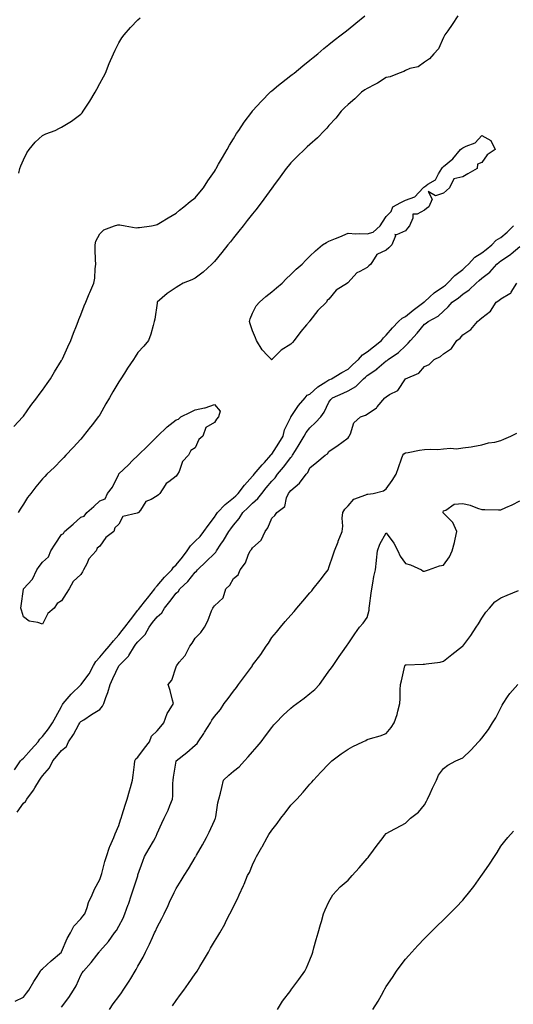
# Model space of a CAD drawing. Units: inches. Extents: x 934163 to 936803, y 7194938 to 7197578.
# Drawn here: x 934506 to 934765, y 7195985 to 7196500 of the extents above; entities that cross this region are included whole.
import ezdxf

# ---------------------------------------------------------------- set-up
doc = ezdxf.new("R2010")
doc.units = ezdxf.units.IN
doc.header["$MEASUREMENT"] = 0
doc.layers.add('Contour_93417194', color=7, linetype='Continuous', true_color=0x1ff742)

msp = doc.modelspace()

# ---------------------------------------------------------------- linework, layer by layer
at = {"layer": 'Contour_93417194'}
for points in [[(934503.01, 7196286.96, 3220), (934507.73, 7196291.92, 3220), (934507.86, 7196292.1, 3220), (934508.05, 7196292.31, 3220), (934511.96, 7196298.01, 3220), (934515.12, 7196301.92, 3220), (934516.3, 7196303.68, 3220), (934518.05, 7196305.87, 3220), (934520.48, 7196309.5, 3220), (934522.2, 7196311.92, 3220), (934524.39, 7196315.57, 3220), (934528.05, 7196321.49, 3220), (934528.21, 7196321.76, 3220), (934528.29, 7196321.92, 3220), (934528.49, 7196322.37, 3220), (934531.35, 7196328.62, 3220), (934532.81, 7196331.92, 3220), (934534.24, 7196335.73, 3220), (934535.83, 7196339.69, 3220), (934536.7, 7196341.92, 3220), (934537.06, 7196342.92, 3220), (934538.05, 7196345.3, 3220), (934539.9, 7196350.06, 3220), (934540.67, 7196351.92, 3220), (934542.53, 7196356.39, 3220), (934542.83, 7196357.13, 3220), (934544.91, 7196361.92, 3220), (934545.38, 7196364.6, 3220), (934545.58, 7196369.44, 3220), (934545.94, 7196371.92, 3220), (934545.82, 7196374.15, 3220), (934545.66, 7196379.52, 3220), (934545.54, 7196381.92, 3220), (934546.01, 7196383.95, 3220), (934548.05, 7196387.76, 3220), (934550.14, 7196389.83, 3220), (934555.74, 7196391.92, 3220), (934557.47, 7196392.51, 3220), (934558.05, 7196392.55, 3220), (934558.61, 7196392.47, 3220), (934561.38, 7196391.92, 3220), (934567.12, 7196390.98, 3220), (934568.05, 7196391, 3220), (934568.89, 7196391.08, 3220), (934575.1, 7196391.92, 3220), (934577.51, 7196392.45, 3220), (934578.05, 7196392.64, 3220), (934579.87, 7196393.74, 3220), (934583.8, 7196396.18, 3220), (934588.05, 7196398.6, 3220), (934589.81, 7196400.16, 3220), (934592.03, 7196401.92, 3220), (934595.34, 7196404.63, 3220), (934598.05, 7196406.63, 3220), (934600.43, 7196409.54, 3220), (934602.33, 7196411.92, 3220), (934604.54, 7196415.44, 3220), (934608.05, 7196420.3, 3220), (934608.67, 7196421.3, 3220), (934609.04, 7196421.92, 3220), (934610.28, 7196424.15, 3220), (934612.22, 7196427.74, 3220), (934614.68, 7196431.92, 3220), (934615.88, 7196434.09, 3220), (934618.05, 7196437.45, 3220), (934619.71, 7196440.26, 3220), (934620.79, 7196441.92, 3220), (934623.7, 7196446.28, 3220), (934627.59, 7196451.45, 3220), (934627.93, 7196451.92, 3220), (934627.98, 7196452, 3220), (934628.05, 7196452.08, 3220), (934632.76, 7196457.21, 3220), (934637.29, 7196461.92, 3220), (934637.67, 7196462.29, 3220), (934638.05, 7196462.56, 3220), (934641.68, 7196465.55, 3220), (934643.18, 7196466.78, 3220), (934648.05, 7196470.57, 3220), (934648.81, 7196471.16, 3220), (934649.83, 7196471.92, 3220), (934654.28, 7196475.69, 3220), (934658.05, 7196478.68, 3220), (934659.84, 7196480.12, 3220), (934662.22, 7196481.92, 3220), (934665.3, 7196484.67, 3220), (934668.05, 7196486.9, 3220), (934670.83, 7196489.15, 3220), (934674.5, 7196491.92, 3220), (934676.47, 7196493.5, 3220), (934678.05, 7196494.65, 3220), (934682.04, 7196497.94, 3220), (934686.8, 7196501.92, 3220)], [(934735.51, 7196501.92, 3219), (934732.62, 7196497.35, 3219), (934730.2, 7196494.07, 3219), (934728.66, 7196491.92, 3219), (934728.49, 7196491.49, 3219), (934728.05, 7196490.53, 3219), (934725.46, 7196484.5, 3219), (934723.01, 7196481.92, 3219), (934720.64, 7196479.32, 3219), (934718.05, 7196477.62, 3219), (934714.75, 7196475.22, 3219), (934710.34, 7196474.21, 3219), (934708.05, 7196473.29, 3219), (934707.2, 7196472.78, 3219), (934704.86, 7196471.92, 3219), (934700.01, 7196469.97, 3219), (934698.05, 7196469.5, 3219), (934693.4, 7196466.57, 3219), (934692.1, 7196465.96, 3219), (934688.05, 7196463.89, 3219), (934686.86, 7196463.11, 3219), (934685.12, 7196461.92, 3219), (934681.56, 7196458.4, 3219), (934678.05, 7196455.46, 3219), (934676.26, 7196453.72, 3219), (934674.51, 7196451.92, 3219), (934671.7, 7196448.27, 3219), (934668.05, 7196444.42, 3219), (934666.86, 7196443.11, 3219), (934665.74, 7196441.92, 3219), (934661.98, 7196437.99, 3219), (934658.05, 7196434.58, 3219), (934656.69, 7196433.29, 3219), (934655.21, 7196431.92, 3219), (934651.65, 7196428.33, 3219), (934648.05, 7196424.85, 3219), (934646.72, 7196423.25, 3219), (934645.69, 7196421.92, 3219), (934642.45, 7196417.51, 3219), (934639.04, 7196412.92, 3219), (934638.31, 7196411.92, 3219), (934638.19, 7196411.78, 3219), (934638.05, 7196411.61, 3219), (934633.98, 7196405.98, 3219), (934631, 7196401.92, 3219), (934629.72, 7196400.24, 3219), (934628.05, 7196398.31, 3219), (934625.24, 7196394.73, 3219), (934623.07, 7196391.92, 3219), (934620.9, 7196389.07, 3219), (934618.05, 7196385.61, 3219), (934616.41, 7196383.56, 3219), (934615.14, 7196381.92, 3219), (934612, 7196377.97, 3219), (934608.05, 7196373.25, 3219), (934607.4, 7196372.56, 3219), (934606.7, 7196371.92, 3219), (934602.23, 7196367.74, 3219), (934598.05, 7196364.56, 3219), (934596.24, 7196363.74, 3219), (934591.74, 7196361.92, 3219), (934589.42, 7196360.55, 3219), (934588.05, 7196359.71, 3219), (934583.36, 7196356.61, 3219), (934578.14, 7196351.92, 3219), (934578.12, 7196351.84, 3219), (934578.05, 7196351.51, 3219), (934576.85, 7196343.11, 3219), (934576.6, 7196341.92, 3219), (934575.94, 7196339.81, 3219), (934574.76, 7196335.22, 3219), (934573.52, 7196331.92, 3219), (934571.04, 7196328.93, 3219), (934568.05, 7196325.65, 3219), (934566.6, 7196323.37, 3219), (934565.77, 7196321.92, 3219), (934562.58, 7196317.39, 3219), (934561.05, 7196314.93, 3219), (934559.14, 7196311.92, 3219), (934558.69, 7196311.28, 3219), (934558.05, 7196310.34, 3219), (934554.89, 7196305.08, 3219), (934553.19, 7196301.92, 3219), (934551.26, 7196298.72, 3219), (934548.05, 7196293.11, 3219), (934547.55, 7196292.43, 3219), (934547.19, 7196291.92, 3219), (934544.17, 7196288.03, 3219), (934543.19, 7196286.78, 3219), (934539.35, 7196281.92, 3219), (934538.8, 7196281.18, 3219), (934538.05, 7196280.3, 3219), (934534.04, 7196275.92, 3219), (934530.34, 7196271.92, 3219), (934529.23, 7196270.75, 3219), (934528.05, 7196269.56, 3219), (934524.25, 7196265.73, 3219), (934520.4, 7196261.92, 3219), (934519.22, 7196260.75, 3219), (934518.05, 7196259.54, 3219), (934514.57, 7196255.4, 3219), (934511.88, 7196251.92, 3219), (934510.22, 7196249.75, 3219), (934508.05, 7196246.3, 3219), (934506.35, 7196243.62, 3219), (934505.29, 7196241.92, 3219)], [(934505.68, 7196419.56, 3221), (934506.22, 7196421.92, 3221), (934506.7, 7196423.27, 3221), (934508.05, 7196426.45, 3221), (934509.87, 7196430.1, 3221), (934511.14, 7196431.92, 3221), (934514.24, 7196435.73, 3221), (934518.05, 7196439.17, 3221), (934519.86, 7196440.1, 3221), (934524.64, 7196441.92, 3221), (934526.9, 7196443.07, 3221), (934528.05, 7196443.64, 3221), (934532.31, 7196446.18, 3221), (934533.26, 7196446.71, 3221), (934538.05, 7196450.36, 3221), (934538.83, 7196451.14, 3221), (934539.36, 7196451.92, 3221), (934541.81, 7196455.69, 3221), (934542.81, 7196457.15, 3221), (934545.58, 7196461.92, 3221), (934546.5, 7196463.46, 3221), (934548.05, 7196466.37, 3221), (934550.02, 7196469.95, 3221), (934550.99, 7196471.92, 3221), (934552.99, 7196476.86, 3221), (934553.03, 7196476.94, 3221), (934555.17, 7196481.92, 3221), (934556.01, 7196483.95, 3221), (934558.05, 7196487.74, 3221), (934559.67, 7196490.3, 3221), (934560.89, 7196491.92, 3221), (934564.18, 7196495.79, 3221), (934568.05, 7196499.67, 3221), (934569.25, 7196500.73, 3221)], [(934503.34, 7196107.21, 3218), (934506.61, 7196111.92, 3218), (934507.21, 7196112.76, 3218), (934508.05, 7196113.46, 3218), (934512.14, 7196117.84, 3218), (934515.75, 7196121.92, 3218), (934516.68, 7196123.29, 3218), (934518.05, 7196124.73, 3218), (934521.18, 7196128.8, 3218), (934523.32, 7196131.92, 3218), (934524.98, 7196134.99, 3218), (934528.05, 7196140.49, 3218), (934528.57, 7196141.39, 3218), (934528.93, 7196141.92, 3218), (934533.13, 7196146.84, 3218), (934538.05, 7196151.72, 3218), (934538.16, 7196151.82, 3218), (934538.23, 7196151.92, 3218), (934538.66, 7196152.53, 3218), (934542.4, 7196157.56, 3218), (934544.71, 7196161.92, 3218), (934545.96, 7196164.01, 3218), (934548.05, 7196166.24, 3218), (934550.67, 7196169.3, 3218), (934552.94, 7196171.92, 3218), (934555.22, 7196174.75, 3218), (934558.05, 7196177.88, 3218), (934559.83, 7196180.14, 3218), (934561.2, 7196181.92, 3218), (934564.18, 7196185.79, 3218), (934568.05, 7196190.81, 3218), (934568.53, 7196191.43, 3218), (934568.91, 7196191.92, 3218), (934572.16, 7196196.04, 3218), (934572.95, 7196197.02, 3218), (934576.81, 7196201.92, 3218), (934577.24, 7196202.74, 3218), (934578.05, 7196203.48, 3218), (934581.94, 7196208.03, 3218), (934585.74, 7196211.92, 3218), (934586.63, 7196213.33, 3218), (934588.05, 7196214.5, 3218), (934591.33, 7196218.64, 3218), (934593.84, 7196221.92, 3218), (934595.55, 7196224.42, 3218), (934598.05, 7196226.98, 3218), (934600.55, 7196229.42, 3218), (934602.59, 7196231.92, 3218), (934604.8, 7196235.16, 3218), (934608.05, 7196239.52, 3218), (934609.02, 7196240.96, 3218), (934609.71, 7196241.92, 3218), (934613.77, 7196246.2, 3218), (934618.05, 7196249.6, 3218), (934619.24, 7196250.73, 3218), (934620.46, 7196251.92, 3218), (934623.75, 7196256.22, 3218), (934628.05, 7196260.88, 3218), (934628.51, 7196261.45, 3218), (934628.89, 7196261.92, 3218), (934633.13, 7196266.84, 3218), (934634.29, 7196268.15, 3218), (934637.61, 7196271.92, 3218), (934637.74, 7196272.23, 3218), (934638.05, 7196272.53, 3218), (934641.75, 7196278.21, 3218), (934644.05, 7196281.92, 3218), (934644.84, 7196285.12, 3218), (934648.05, 7196291.78, 3218), (934648.09, 7196291.88, 3218), (934648.13, 7196291.92, 3218), (934648.31, 7196292.19, 3218), (934652.11, 7196297.86, 3218), (934655.58, 7196301.92, 3218), (934656.62, 7196303.35, 3218), (934658.05, 7196303.85, 3218), (934662.19, 7196307.78, 3218), (934666.37, 7196310.24, 3218), (934668.05, 7196311.33, 3218), (934668.46, 7196311.51, 3218), (934669.31, 7196311.92, 3218), (934674.7, 7196315.28, 3218), (934678.05, 7196317, 3218), (934680.6, 7196319.36, 3218), (934683.53, 7196321.92, 3218), (934685.55, 7196324.42, 3218), (934688.05, 7196325.94, 3218), (934691.36, 7196328.62, 3218), (934695.54, 7196331.92, 3218), (934696.54, 7196333.42, 3218), (934698.05, 7196334.75, 3218), (934701.35, 7196338.62, 3218), (934704.52, 7196341.92, 3218), (934706.29, 7196343.68, 3218), (934708.05, 7196344.58, 3218), (934712.09, 7196347.88, 3218), (934717.68, 7196351.92, 3218), (934717.83, 7196352.13, 3218), (934718.05, 7196352.25, 3218), (934720.88, 7196354.75, 3218), (934723.17, 7196356.8, 3218), (934728.05, 7196360.16, 3218), (934729.07, 7196360.9, 3218), (934730.19, 7196361.92, 3218), (934733.93, 7196366.04, 3218), (934738.05, 7196369.17, 3218), (934739.55, 7196370.42, 3218), (934741.11, 7196371.92, 3218), (934744.35, 7196375.61, 3218), (934748.05, 7196377.82, 3218), (934750.36, 7196379.6, 3218), (934753.34, 7196381.92, 3218), (934755.6, 7196384.36, 3218), (934758.05, 7196385.92, 3218), (934761.26, 7196388.72, 3218), (934764.67, 7196391.92, 3218)], [(934504.78, 7196085.18, 3217), (934508.05, 7196089.91, 3217), (934509.23, 7196090.75, 3217), (934509.77, 7196091.92, 3217), (934513.3, 7196096.67, 3217), (934513.97, 7196097.84, 3217), (934516.44, 7196101.92, 3217), (934517.1, 7196102.88, 3217), (934518.05, 7196104.22, 3217), (934521.66, 7196108.31, 3217), (934523.43, 7196111.92, 3217), (934525.58, 7196114.38, 3217), (934528.05, 7196117.39, 3217), (934530.54, 7196119.44, 3217), (934531.68, 7196121.92, 3217), (934534.2, 7196125.77, 3217), (934537.13, 7196131, 3217), (934537.67, 7196131.92, 3217), (934537.81, 7196132.15, 3217), (934538.05, 7196132.49, 3217), (934539.66, 7196133.52, 3217), (934543.79, 7196136.18, 3217), (934548.05, 7196138.91, 3217), (934549.47, 7196140.51, 3217), (934550.18, 7196141.92, 3217), (934551.29, 7196145.16, 3217), (934552.26, 7196147.7, 3217), (934553.55, 7196151.92, 3217), (934554.95, 7196155.03, 3217), (934558.05, 7196161.74, 3217), (934558.12, 7196161.84, 3217), (934558.17, 7196161.92, 3217), (934563.13, 7196166.84, 3217), (934563.29, 7196167.15, 3217), (934566.17, 7196171.92, 3217), (934567, 7196172.97, 3217), (934568.05, 7196174.34, 3217), (934571.88, 7196178.09, 3217), (934573.83, 7196181.92, 3217), (934575.67, 7196184.3, 3217), (934578.05, 7196187.39, 3217), (934580.52, 7196189.46, 3217), (934581.86, 7196191.92, 3217), (934584.65, 7196195.32, 3217), (934588.05, 7196199.81, 3217), (934589.22, 7196200.75, 3217), (934589.99, 7196201.92, 3217), (934594.09, 7196205.88, 3217), (934598.05, 7196210.73, 3217), (934598.71, 7196211.26, 3217), (934599.25, 7196211.92, 3217), (934603.74, 7196216.24, 3217), (934608.05, 7196220.47, 3217), (934608.77, 7196221.2, 3217), (934609.18, 7196221.92, 3217), (934611.44, 7196225.32, 3217), (934612.74, 7196227.23, 3217), (934615.67, 7196231.92, 3217), (934616.63, 7196233.33, 3217), (934618.05, 7196235.28, 3217), (934621.1, 7196238.87, 3217), (934622.94, 7196241.92, 3217), (934625.55, 7196244.42, 3217), (934628.05, 7196246.84, 3217), (934630.75, 7196249.22, 3217), (934632.82, 7196251.92, 3217), (934635.14, 7196254.83, 3217), (934638.05, 7196258.33, 3217), (934639.8, 7196260.16, 3217), (934641.07, 7196261.92, 3217), (934644.24, 7196265.73, 3217), (934648.05, 7196270.67, 3217), (934648.66, 7196271.31, 3217), (934648.99, 7196271.92, 3217), (934650.48, 7196274.36, 3217), (934652.44, 7196277.53, 3217), (934655.07, 7196281.92, 3217), (934656.13, 7196283.83, 3217), (934658.05, 7196286.2, 3217), (934661.03, 7196288.95, 3217), (934663.73, 7196291.92, 3217), (934665.48, 7196294.5, 3217), (934668.05, 7196299.63, 3217), (934668.98, 7196301, 3217), (934669.94, 7196301.92, 3217), (934675.55, 7196304.42, 3217), (934678.05, 7196305.57, 3217), (934682.11, 7196307.86, 3217), (934686.2, 7196311.92, 3217), (934687.16, 7196312.82, 3217), (934688.05, 7196313.58, 3217), (934693.04, 7196316.92, 3217), (934693.18, 7196317.06, 3217), (934698.05, 7196321.22, 3217), (934698.46, 7196321.51, 3217), (934698.99, 7196321.92, 3217), (934704.38, 7196325.59, 3217), (934708.05, 7196329.17, 3217), (934709.49, 7196330.49, 3217), (934710.7, 7196331.92, 3217), (934714.25, 7196335.73, 3217), (934718.05, 7196340.49, 3217), (934718.89, 7196341.08, 3217), (934719.97, 7196341.92, 3217), (934725.25, 7196344.71, 3217), (934728.05, 7196347.37, 3217), (934730.45, 7196349.52, 3217), (934732.6, 7196351.92, 3217), (934735.78, 7196354.19, 3217), (934738.05, 7196356.22, 3217), (934741.45, 7196358.52, 3217), (934745.04, 7196361.92, 3217), (934746.69, 7196363.27, 3217), (934748.05, 7196364.58, 3217), (934752.21, 7196367.76, 3217), (934755.89, 7196371.92, 3217), (934757.11, 7196372.86, 3217), (934758.05, 7196373.58, 3217), (934763.02, 7196376.94, 3217), (934763.38, 7196377.25, 3217), (934768.05, 7196381.1, 3217)], [(934503.82, 7195986.14, 3216), (934508.05, 7195988.38, 3216), (934509.61, 7195990.36, 3216), (934510.83, 7195991.92, 3216), (934513.47, 7195996.49, 3216), (934515.17, 7195999.05, 3216), (934517.03, 7196001.92, 3216), (934517.42, 7196002.55, 3216), (934518.05, 7196003.11, 3216), (934522.59, 7196007.39, 3216), (934527.99, 7196011.92, 3216), (934528.02, 7196011.96, 3216), (934528.05, 7196012, 3216), (934530.96, 7196019.01, 3216), (934532.68, 7196021.92, 3216), (934534.46, 7196025.51, 3216), (934538.05, 7196029.32, 3216), (934539.22, 7196030.75, 3216), (934540.13, 7196031.92, 3216), (934541.36, 7196035.22, 3216), (934542.18, 7196037.8, 3216), (934544.02, 7196041.92, 3216), (934545.21, 7196044.75, 3216), (934548.05, 7196049.87, 3216), (934548.6, 7196051.37, 3216), (934548.78, 7196051.92, 3216), (934549.09, 7196052.96, 3216), (934550.73, 7196059.24, 3216), (934551.64, 7196061.92, 3216), (934553.1, 7196066.86, 3216), (934553.26, 7196067.13, 3216), (934555.46, 7196071.92, 3216), (934556.16, 7196073.81, 3216), (934558.05, 7196078.19, 3216), (934558.87, 7196081.1, 3216), (934559.22, 7196081.92, 3216), (934559.76, 7196083.64, 3216), (934561.28, 7196088.7, 3216), (934562.35, 7196091.92, 3216), (934563.64, 7196096.33, 3216), (934564.08, 7196097.96, 3216), (934565.2, 7196101.92, 3216), (934565.51, 7196104.46, 3216), (934566.22, 7196110.1, 3216), (934566.44, 7196111.92, 3216), (934566.89, 7196113.09, 3216), (934568.05, 7196113.87, 3216), (934571.37, 7196118.6, 3216), (934574.12, 7196121.92, 3216), (934575.09, 7196124.89, 3216), (934578.05, 7196127.66, 3216), (934579.96, 7196130.01, 3216), (934581.65, 7196131.92, 3216), (934583.24, 7196136.72, 3216), (934584.38, 7196138.25, 3216), (934586.72, 7196141.92, 3216), (934586.17, 7196143.81, 3216), (934584.97, 7196148.83, 3216), (934583.89, 7196151.92, 3216), (934585.72, 7196154.24, 3216), (934588.05, 7196161.2, 3216), (934588.28, 7196161.69, 3216), (934588.34, 7196161.92, 3216), (934589.69, 7196163.56, 3216), (934592.81, 7196167.15, 3216), (934595.22, 7196171.92, 3216), (934596.33, 7196173.64, 3216), (934598.05, 7196176.2, 3216), (934600.9, 7196179.07, 3216), (934602.87, 7196181.92, 3216), (934604.69, 7196185.28, 3216), (934606.59, 7196190.46, 3216), (934607.21, 7196191.92, 3216), (934607.59, 7196192.39, 3216), (934608.05, 7196193.15, 3216), (934612.72, 7196197.25, 3216), (934614.08, 7196201.92, 3216), (934616.07, 7196203.91, 3216), (934618.05, 7196207.45, 3216), (934620.56, 7196209.4, 3216), (934621.56, 7196211.92, 3216), (934624.35, 7196215.63, 3216), (934625.74, 7196219.62, 3216), (934626.83, 7196221.92, 3216), (934627.43, 7196222.53, 3216), (934628.05, 7196223.5, 3216), (934632.52, 7196227.45, 3216), (934634.61, 7196231.92, 3216), (934636.04, 7196233.93, 3216), (934638.05, 7196238.89, 3216), (934639.67, 7196240.3, 3216), (934640.7, 7196241.92, 3216), (934644.92, 7196245.06, 3216), (934645.81, 7196249.69, 3216), (934646.84, 7196251.92, 3216), (934647.43, 7196252.55, 3216), (934648.05, 7196253.46, 3216), (934652.64, 7196257.33, 3216), (934656.13, 7196261.92, 3216), (934657.05, 7196262.92, 3216), (934658.05, 7196265.24, 3216), (934661.74, 7196268.23, 3216), (934666.12, 7196271.92, 3216), (934667.29, 7196272.68, 3216), (934668.05, 7196273.85, 3216), (934672.79, 7196277.17, 3216), (934674.71, 7196278.58, 3216), (934678.05, 7196281, 3216), (934678.5, 7196281.47, 3216), (934678.67, 7196281.92, 3216), (934679.3, 7196283.17, 3216), (934681.13, 7196288.83, 3216), (934684.48, 7196291.92, 3216), (934687.1, 7196292.88, 3216), (934688.05, 7196293.48, 3216), (934692.91, 7196296.78, 3216), (934693.09, 7196296.88, 3216), (934693.35, 7196297.21, 3216), (934697.27, 7196301.92, 3216), (934697.73, 7196302.25, 3216), (934698.05, 7196302.55, 3216), (934699.81, 7196303.68, 3216), (934704.13, 7196305.83, 3216), (934708.05, 7196311.8, 3216), (934708.18, 7196311.92, 3216), (934715.15, 7196314.81, 3216), (934718.05, 7196318.38, 3216), (934720.51, 7196319.46, 3216), (934723.09, 7196321.92, 3216), (934726.41, 7196323.56, 3216), (934728.05, 7196325.03, 3216), (934732.26, 7196327.7, 3216), (934734.94, 7196331.92, 3216), (934736.73, 7196333.25, 3216), (934738.05, 7196334.87, 3216), (934742.29, 7196337.68, 3216), (934745.75, 7196341.92, 3216), (934747.1, 7196342.88, 3216), (934748.05, 7196343.81, 3216), (934752.62, 7196347.35, 3216), (934755.62, 7196351.92, 3216), (934757.04, 7196352.94, 3216), (934758.05, 7196353.72, 3216), (934762.72, 7196356.59, 3216), (934763.19, 7196356.78, 3216), (934763.44, 7196357.31, 3216), (934766.49, 7196361.92, 3216)], [(934528.05, 7195983.01, 3215), (934531.84, 7195988.13, 3215), (934534.26, 7195991.92, 3215), (934535.71, 7195994.26, 3215), (934538.05, 7195999.75, 3215), (934538.86, 7196001.1, 3215), (934539.44, 7196001.92, 3215), (934543.46, 7196006.51, 3215), (934546.44, 7196010.32, 3215), (934547.72, 7196011.92, 3215), (934547.87, 7196012.1, 3215), (934548.05, 7196012.33, 3215), (934552.53, 7196017.45, 3215), (934555.78, 7196021.92, 3215), (934556.74, 7196023.23, 3215), (934558.05, 7196025.49, 3215), (934560.24, 7196029.73, 3215), (934561.24, 7196031.92, 3215), (934562.93, 7196036.8, 3215), (934562.99, 7196036.98, 3215), (934564.69, 7196041.92, 3215), (934565.5, 7196044.46, 3215), (934567.89, 7196051.76, 3215), (934567.94, 7196051.92, 3215), (934567.97, 7196052, 3215), (934568.05, 7196052.25, 3215), (934570.56, 7196059.42, 3215), (934571.5, 7196061.92, 3215), (934573.89, 7196066.08, 3215), (934576.14, 7196070.01, 3215), (934577.23, 7196071.92, 3215), (934577.49, 7196072.49, 3215), (934578.05, 7196073.91, 3215), (934580.61, 7196079.36, 3215), (934581.77, 7196081.92, 3215), (934583.76, 7196086.22, 3215), (934584.69, 7196088.56, 3215), (934586.11, 7196091.92, 3215), (934586.3, 7196093.68, 3215), (934586.32, 7196100.18, 3215), (934586.48, 7196101.92, 3215), (934586.58, 7196103.38, 3215), (934588.05, 7196111.74, 3215), (934588.07, 7196111.9, 3215), (934588.09, 7196111.92, 3215), (934593.56, 7196116.41, 3215), (934598.05, 7196120.22, 3215), (934598.97, 7196121, 3215), (934599.57, 7196121.92, 3215), (934602.5, 7196126.37, 3215), (934602.94, 7196127.04, 3215), (934606.01, 7196131.92, 3215), (934606.75, 7196133.23, 3215), (934608.05, 7196135.12, 3215), (934611.17, 7196138.8, 3215), (934613.25, 7196141.92, 3215), (934615.3, 7196144.67, 3215), (934618.05, 7196148.52, 3215), (934619.68, 7196150.3, 3215), (934620.68, 7196151.92, 3215), (934623.83, 7196156.14, 3215), (934627.92, 7196161.78, 3215), (934628.02, 7196161.92, 3215), (934628.03, 7196161.94, 3215), (934628.05, 7196161.98, 3215), (934632.41, 7196167.56, 3215), (934635.24, 7196171.92, 3215), (934636.36, 7196173.62, 3215), (934638.05, 7196176.53, 3215), (934640.57, 7196179.4, 3215), (934642.65, 7196181.92, 3215), (934645.15, 7196184.81, 3215), (934648.05, 7196188.25, 3215), (934649.79, 7196190.18, 3215), (934651.19, 7196191.92, 3215), (934654.35, 7196195.61, 3215), (934658.05, 7196199.95, 3215), (934658.99, 7196200.98, 3215), (934659.74, 7196201.92, 3215), (934663.48, 7196206.49, 3215), (934666.25, 7196210.12, 3215), (934667.63, 7196211.92, 3215), (934667.74, 7196212.23, 3215), (934668.05, 7196213.17, 3215), (934670.17, 7196219.81, 3215), (934670.89, 7196221.92, 3215), (934672.81, 7196226.67, 3215), (934672.94, 7196227.02, 3215), (934674.93, 7196231.92, 3215), (934675.26, 7196234.71, 3215), (934675.04, 7196238.91, 3215), (934675.31, 7196241.92, 3215), (934676.3, 7196243.68, 3215), (934678.05, 7196245.36, 3215), (934681.04, 7196248.93, 3215), (934687.32, 7196251.2, 3215), (934688.05, 7196251.59, 3215), (934688.42, 7196251.55, 3215), (934691.13, 7196251.92, 3215), (934696.68, 7196253.29, 3215), (934698.05, 7196254.38, 3215), (934701.2, 7196258.76, 3215), (934703.15, 7196261.92, 3215), (934704.46, 7196265.51, 3215), (934706.08, 7196269.95, 3215), (934706.8, 7196271.92, 3215), (934707.31, 7196272.66, 3215), (934708.05, 7196273.19, 3215), (934709.52, 7196273.38, 3215), (934715.46, 7196274.52, 3215), (934718.05, 7196274.83, 3215), (934721.2, 7196275.06, 3215), (934725.03, 7196274.95, 3215), (934728.05, 7196275.22, 3215), (934731.67, 7196275.53, 3215), (934734.75, 7196275.22, 3215), (934738.05, 7196275.69, 3215), (934742.51, 7196276.37, 3215), (934743.45, 7196276.53, 3215), (934748.05, 7196277.27, 3215), (934751.61, 7196278.37, 3215), (934754.93, 7196278.8, 3215), (934758.05, 7196279.54, 3215), (934759.67, 7196280.3, 3215), (934763.27, 7196281.92, 3215), (934766.47, 7196283.5, 3215)], [(934553.06, 7195981.92, 3214), (934555.07, 7195984.89, 3214), (934558.05, 7195988.74, 3214), (934559.38, 7195990.59, 3214), (934560.24, 7195991.92, 3214), (934563.37, 7195996.61, 3214), (934564.28, 7195998.15, 3214), (934566.57, 7196001.92, 3214), (934567.13, 7196002.84, 3214), (934568.05, 7196004.52, 3214), (934570.69, 7196009.28, 3214), (934571.96, 7196011.92, 3214), (934574.01, 7196015.96, 3214), (934575.61, 7196019.48, 3214), (934576.77, 7196021.92, 3214), (934577.15, 7196022.82, 3214), (934578.05, 7196024.99, 3214), (934580.53, 7196029.44, 3214), (934581.74, 7196031.92, 3214), (934583.76, 7196036.22, 3214), (934584.96, 7196038.83, 3214), (934586.39, 7196041.92, 3214), (934586.93, 7196043.03, 3214), (934588.05, 7196045.26, 3214), (934590.65, 7196049.32, 3214), (934592.27, 7196051.92, 3214), (934594.55, 7196055.42, 3214), (934598.05, 7196061.43, 3214), (934598.24, 7196061.74, 3214), (934598.34, 7196061.92, 3214), (934598.71, 7196062.58, 3214), (934601.86, 7196068.11, 3214), (934603.94, 7196071.92, 3214), (934605.26, 7196074.71, 3214), (934608.05, 7196080.81, 3214), (934608.41, 7196081.57, 3214), (934608.57, 7196081.92, 3214), (934608.74, 7196082.6, 3214), (934609.88, 7196090.08, 3214), (934610.41, 7196091.92, 3214), (934611.18, 7196095.05, 3214), (934611.87, 7196098.09, 3214), (934612.85, 7196101.92, 3214), (934615.55, 7196104.42, 3214), (934618.05, 7196106.53, 3214), (934621.03, 7196108.93, 3214), (934623.84, 7196111.92, 3214), (934625.82, 7196114.15, 3214), (934628.05, 7196116.67, 3214), (934630.53, 7196119.44, 3214), (934632.49, 7196121.92, 3214), (934634.84, 7196125.14, 3214), (934638.05, 7196129.42, 3214), (934639.19, 7196130.79, 3214), (934640.26, 7196131.92, 3214), (934644, 7196135.96, 3214), (934648.05, 7196139.56, 3214), (934649.37, 7196140.59, 3214), (934651.16, 7196141.92, 3214), (934655.13, 7196144.85, 3214), (934658.05, 7196147.25, 3214), (934660.59, 7196149.38, 3214), (934663.12, 7196151.92, 3214), (934665.12, 7196154.85, 3214), (934668.05, 7196158.93, 3214), (934669.33, 7196160.63, 3214), (934670.25, 7196161.92, 3214), (934673.43, 7196166.55, 3214), (934675.13, 7196168.99, 3214), (934677.15, 7196171.92, 3214), (934677.54, 7196172.43, 3214), (934678.05, 7196173.23, 3214), (934681.59, 7196178.38, 3214), (934684.04, 7196181.92, 3214), (934685.92, 7196184.05, 3214), (934688.05, 7196186.98, 3214), (934689.12, 7196190.85, 3214), (934689.05, 7196191.92, 3214), (934689.18, 7196193.05, 3214), (934690.19, 7196199.79, 3214), (934690.41, 7196201.92, 3214), (934691.04, 7196204.91, 3214), (934691.59, 7196208.38, 3214), (934692.43, 7196211.92, 3214), (934692.9, 7196216.76, 3214), (934692.91, 7196217.06, 3214), (934693.46, 7196221.92, 3214), (934694.67, 7196225.3, 3214), (934698.05, 7196231.37, 3214), (934702.05, 7196225.92, 3214), (934704.05, 7196221.92, 3214), (934705.24, 7196219.11, 3214), (934708.05, 7196215.22, 3214), (934710.76, 7196214.63, 3214), (934716.5, 7196211.92, 3214), (934717.38, 7196211.26, 3214), (934718.05, 7196211.16, 3214), (934718.62, 7196211.35, 3214), (934720.17, 7196211.92, 3214), (934725.94, 7196214.03, 3214), (934728.05, 7196214.44, 3214), (934731.23, 7196218.74, 3214), (934732.54, 7196221.92, 3214), (934733.82, 7196226.16, 3214), (934734.09, 7196227.96, 3214), (934735.04, 7196231.92, 3214), (934732.84, 7196236.71, 3214), (934728.05, 7196241.61, 3214), (934727.84, 7196241.71, 3214), (934727.77, 7196241.92, 3214), (934727.81, 7196242.15, 3214), (934728.05, 7196242.74, 3214), (934729.3, 7196243.17, 3214), (934733.66, 7196246.31, 3214), (934738.05, 7196246.71, 3214), (934741.91, 7196245.79, 3214), (934745.85, 7196244.13, 3214), (934748.05, 7196243.42, 3214), (934749.68, 7196243.54, 3214), (934756.73, 7196243.25, 3214), (934758.05, 7196243.38, 3214), (934760.71, 7196244.58, 3214), (934764, 7196245.98, 3214), (934768.05, 7196247.96, 3214)], [(934586.17, 7195983.81, 3213), (934588.05, 7195986.63, 3213), (934590.3, 7195989.67, 3213), (934591.97, 7195991.92, 3213), (934594.52, 7195995.46, 3213), (934598.05, 7196000.47, 3213), (934598.63, 7196001.35, 3213), (934598.99, 7196001.92, 3213), (934600.44, 7196004.32, 3213), (934602.42, 7196007.55, 3213), (934604.99, 7196011.92, 3213), (934606.09, 7196013.87, 3213), (934608.05, 7196017.51, 3213), (934609.8, 7196020.16, 3213), (934610.92, 7196021.92, 3213), (934613.51, 7196026.45, 3213), (934614.3, 7196028.17, 3213), (934616.17, 7196031.92, 3213), (934616.83, 7196033.13, 3213), (934618.05, 7196035.81, 3213), (934620.2, 7196039.77, 3213), (934621.02, 7196041.92, 3213), (934623.28, 7196046.69, 3213), (934623.58, 7196047.45, 3213), (934625.47, 7196051.92, 3213), (934626.37, 7196053.6, 3213), (934628.05, 7196057.62, 3213), (934629.47, 7196060.49, 3213), (934630.06, 7196061.92, 3213), (934632.93, 7196066.8, 3213), (934633.02, 7196066.94, 3213), (934635.71, 7196071.92, 3213), (934636.63, 7196073.35, 3213), (934638.05, 7196075.67, 3213), (934640.85, 7196079.13, 3213), (934642.91, 7196081.92, 3213), (934645.13, 7196084.85, 3213), (934648.05, 7196088.87, 3213), (934649.64, 7196090.34, 3213), (934651.15, 7196091.92, 3213), (934654.46, 7196095.51, 3213), (934658.05, 7196099.75, 3213), (934659.1, 7196100.87, 3213), (934659.95, 7196101.92, 3213), (934663.86, 7196106.12, 3213), (934668.05, 7196110.46, 3213), (934668.76, 7196111.2, 3213), (934669.51, 7196111.92, 3213), (934674.37, 7196115.61, 3213), (934678.05, 7196118.17, 3213), (934680.55, 7196119.42, 3213), (934685.78, 7196121.92, 3213), (934687.32, 7196122.64, 3213), (934688.05, 7196123.07, 3213), (934689.78, 7196123.64, 3213), (934694.89, 7196125.08, 3213), (934698.05, 7196126.3, 3213), (934700.54, 7196129.42, 3213), (934702.21, 7196131.92, 3213), (934703.67, 7196136.3, 3213), (934704.08, 7196137.96, 3213), (934705.23, 7196141.92, 3213), (934705.4, 7196144.56, 3213), (934705.33, 7196149.21, 3213), (934705.48, 7196151.92, 3213), (934706.07, 7196153.91, 3213), (934707.8, 7196161.67, 3213), (934707.86, 7196161.92, 3213), (934707.94, 7196162.04, 3213), (934708.05, 7196162.23, 3213), (934708.39, 7196162.25, 3213), (934717.42, 7196162.56, 3213), (934718.05, 7196162.62, 3213), (934718.92, 7196162.8, 3213), (934726.27, 7196163.7, 3213), (934728.05, 7196164.15, 3213), (934732.37, 7196167.6, 3213), (934737.99, 7196171.92, 3213), (934738.03, 7196171.94, 3213), (934738.05, 7196171.96, 3213), (934742.33, 7196177.64, 3213), (934745.13, 7196181.92, 3213), (934746.25, 7196183.72, 3213), (934748.05, 7196186.65, 3213), (934750.12, 7196189.85, 3213), (934752.08, 7196191.92, 3213), (934754.85, 7196195.12, 3213), (934758.05, 7196197.25, 3213), (934761.37, 7196198.6, 3213), (934767.21, 7196201.08, 3213)], [(934641.13, 7195981.92, 3212), (934643.77, 7195986.2, 3212), (934648.05, 7195991.88, 3212), (934648.07, 7195991.92, 3212), (934648.15, 7195992.02, 3212), (934652.33, 7195997.64, 3212), (934655.35, 7196001.92, 3212), (934656.25, 7196003.72, 3212), (934658.05, 7196007.9, 3212), (934659.17, 7196010.79, 3212), (934659.58, 7196011.92, 3212), (934660.18, 7196014.05, 3212), (934661.42, 7196018.54, 3212), (934662.38, 7196021.92, 3212), (934663.61, 7196026.35, 3212), (934664.09, 7196027.96, 3212), (934665.24, 7196031.92, 3212), (934666, 7196033.97, 3212), (934668.05, 7196038.27, 3212), (934669.3, 7196040.67, 3212), (934670.12, 7196041.92, 3212), (934673.9, 7196046.06, 3212), (934678.05, 7196049.62, 3212), (934679.2, 7196050.77, 3212), (934680.21, 7196051.92, 3212), (934683.91, 7196056.06, 3212), (934688.05, 7196060.9, 3212), (934688.54, 7196061.43, 3212), (934688.95, 7196061.92, 3212), (934691.34, 7196065.2, 3212), (934692.77, 7196067.19, 3212), (934696.35, 7196071.92, 3212), (934697.08, 7196072.88, 3212), (934698.05, 7196073.89, 3212), (934702.53, 7196076.39, 3212), (934703.19, 7196076.78, 3212), (934708.05, 7196079.34, 3212), (934709.37, 7196080.59, 3212), (934710.77, 7196081.92, 3212), (934714.92, 7196085.05, 3212), (934718.05, 7196088.97, 3212), (934719.1, 7196090.87, 3212), (934719.65, 7196091.92, 3212), (934720.98, 7196094.85, 3212), (934722.22, 7196097.76, 3212), (934724.31, 7196101.92, 3212), (934725.48, 7196104.5, 3212), (934728.05, 7196108.01, 3212), (934730.29, 7196109.67, 3212), (934734.52, 7196111.92, 3212), (934736.89, 7196113.07, 3212), (934738.05, 7196113.6, 3212), (934742.32, 7196117.64, 3212), (934746.36, 7196121.92, 3212), (934747.16, 7196122.82, 3212), (934748.05, 7196123.8, 3212), (934751.56, 7196128.4, 3212), (934753.75, 7196131.92, 3212), (934755.41, 7196134.56, 3212), (934758.05, 7196139.71, 3212), (934758.8, 7196141.18, 3212), (934759.18, 7196141.92, 3212), (934761.6, 7196145.47, 3212), (934762.73, 7196147.23, 3212), (934766.98, 7196151.92, 3212)], [(934691.04, 7195981.92, 3211), (934693.72, 7195986.26, 3211), (934695.49, 7195989.36, 3211), (934696.98, 7195991.92, 3211), (934697.36, 7195992.6, 3211), (934698.05, 7195993.87, 3211), (934701.31, 7195998.66, 3211), (934703.47, 7196001.92, 3211), (934705.38, 7196004.6, 3211), (934708.05, 7196008.15, 3211), (934709.83, 7196010.14, 3211), (934711.36, 7196011.92, 3211), (934714.61, 7196015.36, 3211), (934718.05, 7196019.01, 3211), (934719.54, 7196020.44, 3211), (934721.01, 7196021.92, 3211), (934724.59, 7196025.38, 3211), (934728.05, 7196028.85, 3211), (934729.63, 7196030.34, 3211), (934731.19, 7196031.92, 3211), (934734.62, 7196035.36, 3211), (934738.05, 7196039.13, 3211), (934739.37, 7196040.59, 3211), (934740.47, 7196041.92, 3211), (934743.83, 7196046.14, 3211), (934747.63, 7196051.49, 3211), (934747.93, 7196051.92, 3211), (934747.98, 7196052, 3211), (934748.05, 7196052.1, 3211), (934752.1, 7196057.88, 3211), (934754.71, 7196061.92, 3211), (934756.04, 7196063.93, 3211), (934758.05, 7196067.37, 3211), (934760.07, 7196069.91, 3211), (934761.71, 7196071.92, 3211), (934764.72, 7196075.24, 3211)]]:
    msp.add_polyline3d(points, dxfattribs=at)
for points in [[(934638.05, 7196321.84, 3218), (934637.98, 7196321.84, 3218), (934637.87, 7196321.92, 3218), (934635.85, 7196324.13, 3218), (934633.14, 7196327.02, 3218), (934630.18, 7196331.92, 3218), (934629.5, 7196333.37, 3218), (934628.05, 7196337.08, 3218), (934626.82, 7196340.69, 3218), (934626.41, 7196341.92, 3218), (934626.74, 7196343.23, 3218), (934628.05, 7196346.22, 3218), (934629.94, 7196350.03, 3218), (934631.59, 7196351.92, 3218), (934635.04, 7196354.93, 3218), (934638.05, 7196357.37, 3218), (934640.53, 7196359.44, 3218), (934643.46, 7196361.92, 3218), (934645.69, 7196364.28, 3218), (934648.05, 7196366.55, 3218), (934650.79, 7196369.19, 3218), (934653.96, 7196371.92, 3218), (934655.97, 7196373.99, 3218), (934658.05, 7196376.12, 3218), (934661.02, 7196378.95, 3218), (934664.74, 7196381.92, 3218), (934666.71, 7196383.25, 3218), (934668.05, 7196383.95, 3218), (934671.43, 7196385.3, 3218), (934673.79, 7196386.18, 3218), (934678.05, 7196388.05, 3218), (934682.12, 7196387.84, 3218), (934684.13, 7196387.99, 3218), (934688.05, 7196387.72, 3218), (934691.27, 7196388.7, 3218), (934694.77, 7196391.92, 3218), (934696.15, 7196393.81, 3218), (934698.05, 7196396.88, 3218), (934700.55, 7196399.42, 3218), (934701.52, 7196401.92, 3218), (934705.73, 7196404.24, 3218), (934708.05, 7196405.36, 3218), (934712.92, 7196407.04, 3218), (934717.33, 7196411.92, 3218), (934717.75, 7196412.21, 3218), (934718.05, 7196412.41, 3218), (934719.81, 7196413.68, 3218), (934723.89, 7196416.08, 3218), (934725.37, 7196419.24, 3218), (934727.07, 7196421.92, 3218), (934727.55, 7196422.43, 3218), (934728.05, 7196422.94, 3218), (934732.96, 7196427, 3218), (934736.86, 7196431.92, 3218), (934737.55, 7196432.43, 3218), (934738.05, 7196432.76, 3218), (934739.81, 7196433.68, 3218), (934744.66, 7196435.32, 3218), (934748.05, 7196439.17, 3218), (934752.71, 7196436.59, 3218), (934755.08, 7196431.92, 3218), (934750.9, 7196429.07, 3218), (934748.05, 7196425.14, 3218), (934745.81, 7196424.17, 3218), (934745.71, 7196421.92, 3218), (934740.76, 7196419.21, 3218), (934738.05, 7196417.56, 3218), (934733.44, 7196416.53, 3218), (934731.18, 7196411.92, 3218), (934729.54, 7196410.42, 3218), (934728.05, 7196409.05, 3218), (934723.77, 7196407.64, 3218), (934720.03, 7196409.95, 3218), (934722.09, 7196405.96, 3218), (934720.26, 7196401.92, 3218), (934719.03, 7196400.94, 3218), (934718.05, 7196400.08, 3218), (934714.21, 7196398.09, 3218), (934711.93, 7196398.05, 3218), (934712.02, 7196395.88, 3218), (934710.14, 7196391.92, 3218), (934709.22, 7196390.75, 3218), (934708.05, 7196389.4, 3218), (934703.33, 7196387.19, 3218), (934702.49, 7196387.49, 3218), (934702.83, 7196386.71, 3218), (934701.04, 7196381.92, 3218), (934699.46, 7196380.51, 3218), (934698.05, 7196379.22, 3218), (934693.05, 7196376.92, 3218), (934690.05, 7196371.92, 3218), (934688.97, 7196371, 3218), (934688.05, 7196370.2, 3218), (934684.16, 7196368.03, 3218), (934682.59, 7196367.37, 3218), (934678.05, 7196362.33, 3218), (934677.81, 7196362.15, 3218), (934677.66, 7196361.92, 3218), (934671.76, 7196358.21, 3218), (934668.05, 7196353.6, 3218), (934667.15, 7196352.82, 3218), (934666.78, 7196351.92, 3218), (934662.26, 7196347.72, 3218), (934658.05, 7196342.23, 3218), (934657.87, 7196342.1, 3218), (934657.8, 7196341.92, 3218), (934656.35, 7196340.22, 3218), (934653.3, 7196336.67, 3218), (934649.8, 7196331.92, 3218), (934649.03, 7196330.94, 3218), (934648.05, 7196330.01, 3218), (934643.05, 7196326.92, 3218), (934638.16, 7196321.92, 3218), (934638.1, 7196321.88, 3218)], [(934518.05, 7196183.52, 3218), (934515.54, 7196184.44, 3218), (934511.14, 7196185.01, 3218), (934508.05, 7196187.33, 3218), (934507.04, 7196190.9, 3218), (934506.73, 7196191.92, 3218), (934506.94, 7196193.03, 3218), (934508.04, 7196201.9, 3218), (934508.05, 7196201.92, 3218), (934508.05, 7196201.94, 3218), (934512.85, 7196207.12, 3218), (934515.01, 7196211.92, 3218), (934516.37, 7196213.6, 3218), (934518.05, 7196215.87, 3218), (934521.27, 7196218.7, 3218), (934522.43, 7196221.92, 3218), (934524.63, 7196225.34, 3218), (934528.05, 7196230.36, 3218), (934529.09, 7196230.88, 3218), (934529.65, 7196231.92, 3218), (934534.11, 7196235.85, 3218), (934538.05, 7196239.44, 3218), (934539.94, 7196240.03, 3218), (934541.19, 7196241.92, 3218), (934544.96, 7196245.01, 3218), (934548.05, 7196248.07, 3218), (934550.87, 7196249.11, 3218), (934552.02, 7196251.92, 3218), (934554.77, 7196255.2, 3218), (934557.84, 7196261.71, 3218), (934557.96, 7196261.92, 3218), (934557.99, 7196261.98, 3218), (934558.05, 7196262.13, 3218), (934563.02, 7196266.94, 3218), (934565.19, 7196269.07, 3218), (934568.05, 7196271.84, 3218), (934568.09, 7196271.88, 3218), (934568.13, 7196271.92, 3218), (934573.14, 7196276.84, 3218), (934578.05, 7196281.78, 3218), (934578.14, 7196281.84, 3218), (934578.18, 7196281.92, 3218), (934583.29, 7196286.69, 3218), (934588.05, 7196290.46, 3218), (934589.22, 7196290.75, 3218), (934590.41, 7196291.92, 3218), (934595.57, 7196294.4, 3218), (934598.05, 7196295.67, 3218), (934602.81, 7196296.69, 3218), (934603.29, 7196296.69, 3218), (934608.05, 7196298.48, 3218), (934611.01, 7196294.89, 3218), (934610.26, 7196291.92, 3218), (934609.15, 7196290.83, 3218), (934608.05, 7196288.97, 3218), (934603.6, 7196286.37, 3218), (934602.02, 7196281.92, 3218), (934599.9, 7196280.06, 3218), (934598.05, 7196275.79, 3218), (934595.63, 7196274.34, 3218), (934594.54, 7196271.92, 3218), (934591.27, 7196268.7, 3218), (934589.53, 7196263.4, 3218), (934588.79, 7196261.92, 3218), (934588.46, 7196261.51, 3218), (934588.05, 7196261.02, 3218), (934584.15, 7196258.03, 3218), (934582.84, 7196257.13, 3218), (934582.3, 7196256.16, 3218), (934579.4, 7196251.92, 3218), (934578.72, 7196251.26, 3218), (934578.05, 7196250.63, 3218), (934574.94, 7196248.81, 3218), (934572.22, 7196247.74, 3218), (934569.31, 7196243.19, 3218), (934568.35, 7196241.92, 3218), (934568.17, 7196241.8, 3218), (934568.05, 7196241.72, 3218), (934567.66, 7196241.53, 3218), (934560.09, 7196239.89, 3218), (934558.05, 7196235.85, 3218), (934556, 7196233.97, 3218), (934555.37, 7196231.92, 3218), (934551.14, 7196228.83, 3218), (934548.05, 7196224.28, 3218), (934546.7, 7196223.27, 3218), (934546.23, 7196221.92, 3218), (934542.29, 7196217.68, 3218), (934541.23, 7196215.1, 3218), (934539.52, 7196211.92, 3218), (934539, 7196210.96, 3218), (934538.05, 7196209.42, 3218), (934534.06, 7196205.9, 3218), (934532.06, 7196201.92, 3218), (934530.39, 7196199.58, 3218), (934528.05, 7196195.63, 3218), (934525.69, 7196194.28, 3218), (934524.21, 7196191.92, 3218), (934520.85, 7196189.13, 3218)]]:
    msp.add_polyline3d(points, close=True, dxfattribs=at)

doc.saveas('drawing.dxf')
